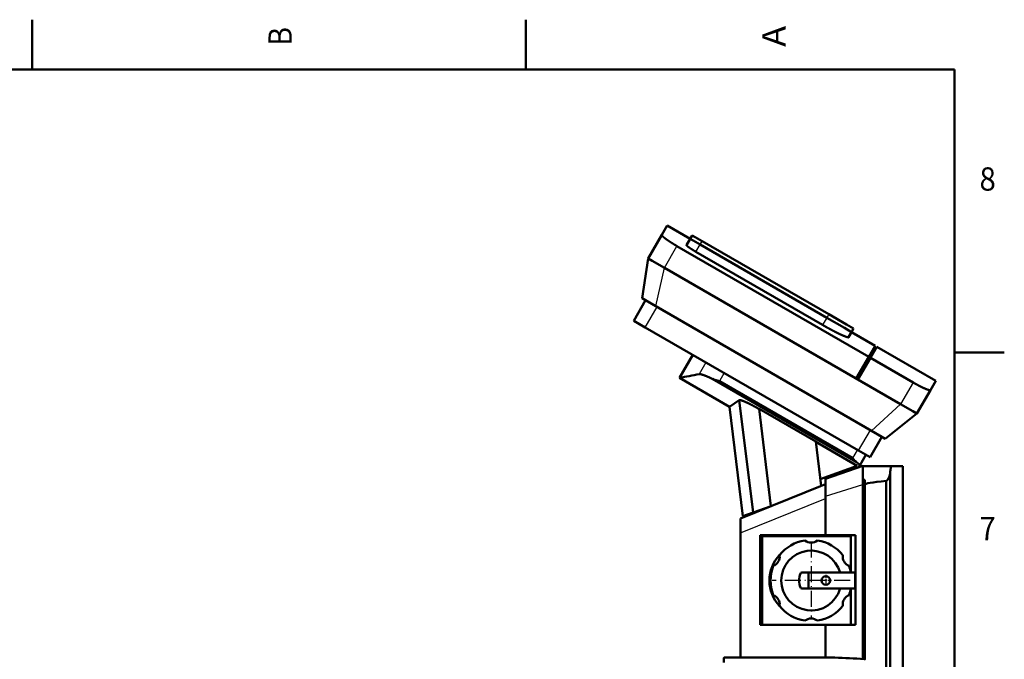
# Model space of a CAD drawing. Extents: x 0 to 594, y 0 to 420.
# Drawn here: x 444 to 592, y 321 to 418 of the extents above; entities that cross this region are included whole.
import ezdxf
from ezdxf.enums import TextEntityAlignment as Align

# ---------------------------------------------------------------- set-up
doc = ezdxf.new("R2010")
doc.units = 0
doc.linetypes.add('DASHDOT', pattern=[18.5, 12, -3, 0.5, -3])
doc.layers.get('0').update_dxf_attribs({"lineweight": 13})
doc.styles.get("Standard").update_dxf_attribs({"font": 'isocp.shx'})

# ---------------------------------------------------------------- blocks, each defined once
blk = doc.blocks.new('BLOCK475')
at = {"color": 7, "lineweight": 25}
blk.add_text('B', height=3.5, rotation=89.999996, dxfattribs=at).set_placement((484.424988, 413.600006), (484.424988, 416.399994), align=Align.FIT)
blk = doc.blocks.new('BLOCK477')
at = {"color": 7, "lineweight": 25}
blk.add_text('A', height=3.5, rotation=89.999996, dxfattribs=at).set_placement((558.625, 413.424988), (558.625, 416.574982), align=Align.FIT)
blk = doc.blocks.new('BLOCK489')
at = {"color": 7, "lineweight": 25}
blk.add_text('7', height=3.5, dxfattribs=at).set_placement((587.775024, 339.325012), (590.225037, 339.325012), align=Align.FIT)
blk = doc.blocks.new('BLOCK493')
at = {"color": 7, "lineweight": 25}
blk.add_text('8', height=3.5, dxfattribs=at).set_placement((587.775024, 391.825012), (590.225037, 391.825012), align=Align.FIT)
blk = doc.blocks.new('BLOCK521')
at = {"color": 7, "linetype": 'DASHDOT', "lineweight": 25, "ltscale": 0.208}
for p, q in [((119.091377, 632.272095), (119.091377, 623.952087)), ((123.251373, 628.112061), (114.931374, 628.112061))]:
    blk.add_line(p, q, dxfattribs=at)
blk = doc.blocks.new('BLOCK522')
at = {"color": 7, "linetype": 'DASHDOT', "lineweight": 25}
for p, q in [((108.091377, 657.362061), (108.091377, 598.862061)), ((137.34137, 628.112061), (78.841377, 628.112061))]:
    blk.add_line(p, q, dxfattribs=at)
blk = doc.blocks.new('BLOCK523')
at = {"color": 7, "lineweight": 50, "ltscale": 0.203057}
for p, q in [((-4.16, 887.64), (-0.1, 894.68)), ((201.68, 778.18), (197.62, 771.14))]:
    blk.add_line(p, q, dxfattribs=at)
at = {"color": 7, "lineweight": 50}
for p, q in [((-0.1, 894.68), (17.22, 884.68)), ((-4.16, 887.64), (-14.35, 870)), ((24.58, 880.44), (119.85, 825.44)), ((119.85, 825.44), (24.58, 880.44)), ((121.35, 828.03), (26.08, 883.03)), ((151.39, 796.07), (7.19, 879.32)), ((116.71, 820.01), (21.45, 875.01)), ((-14.35, 870), (-18.93, 840.08)), ((-2.23, 863), (175.31, 760.5)), ((-8.53, 834.08), (153.41, 740.58)), ((-16.57, 818.16), (143.65, 725.66)), ((138.46, 814.68), (156.21, 804.43)), ((157.51, 803.68), (201.68, 778.18)), ((184.73, 776.82), (152.69, 795.32)), ((9.04, 780.28), (46.73, 758.52)), ((33.88, 779.47), (141.85, 717.14)), ((39.16, 777.93), (139.4, 720.06)), ((187.43, 753.5), (197.62, 771.14)), ((64.42, 679.1), (54.05, 763.55)), ((56.82, 676.33), (46.73, 758.52)), ((111.46, 732.42), (68.9, 756.92)), ((77.85, 684.01), (68.9, 756.92)), ((163.8, 734.58), (187.43, 753.5)), ((115.54, 699.23), (111.46, 732.42)), ((142.54, 714.32), (111.48, 732.25)), ((142.54, 714.32), (114.92, 704.26)), ((147, 714.25), (118.8, 704.55)), ((147, 714.03), (168.6, 714.03)), ((177, 714.03), (177, 332.73)), ((147, 569.16), (147, 703.74)), ((164.52, 297.03), (164.52, 702.92)), ((167.33, 297.03), (167.33, 708.18)), ((115.06, 699.04), (55, 674.77)), ((147, 569.16), (147, 700.25)), ((148.5, 568.98), (148.5, 700.03)), ((118.8, 662.25), (118.8, 691.55)), ((55, 570.2), (55, 663.99)), ((141.36, 662.25), (69.7, 662.25)), ((69.7, 662.25), (69.7, 594.75)), ((138, 661.51), (71.2, 661.51)), ((71.2, 661.51), (71.2, 594.71)), ((138, 661.51), (138, 634.11)), ((141.36, 662.25), (141.36, 594.75)), ((106.09, 634.11), (141.09, 634.11)), ((141.09, 622.11), (106.09, 622.11)), ((138, 622.11), (138, 594.71)), ((71.2, 594.71), (138, 594.71)), ((118.8, 570.2), (118.8, 594.71)), ((125.38, 570.2), (42.93, 570.2))]:
    blk.add_line(p, q, dxfattribs=at)
at = {"color": 7, "lineweight": 50, "ltscale": 0.00029}
for p, q in [((-1.14, 884.66), (-1.15, 884.67)), ((193.53, 772.27), (193.52, 772.27))]:
    blk.add_line(p, q, dxfattribs=at)
at = {"color": 7, "lineweight": 50, "ltscale": 0.13775}
blk.add_line((17.22, 884.69), (14.47, 879.91), dxfattribs=at)
at = {"color": 7, "lineweight": 50, "ltscale": 0.075}
for p, q in [((18.72, 887.28), (17.22, 884.69)), ((138.47, 814.69), (139.97, 817.28))]:
    blk.add_line(p, q, dxfattribs=at)
at = {"color": 7, "lineweight": 50, "ltscale": 0.06224}
for p, q in [((19.38, 883.44), (17.22, 884.69)), ((17.22, 884.69), (19.38, 883.44)), ((18.72, 887.28), (20.88, 886.04))]:
    blk.add_line(p, q, dxfattribs=at)
at = {"color": 7, "lineweight": 50, "ltscale": 0.15026}
for p, q in [((24.58, 880.44), (19.38, 883.44)), ((19.38, 883.44), (24.58, 880.44)), ((20.88, 886.04), (26.08, 883.03))]:
    blk.add_line(p, q, dxfattribs=at)
at = {"color": 7, "lineweight": 25, "ltscale": 0.156633}
for p, q in [((21.45, 875.01), (24.58, 880.44)), ((119.85, 825.44), (116.71, 820.01))]:
    blk.add_line(p, q, dxfattribs=at)
at = {"color": 7, "lineweight": 25, "ltscale": 0.075}
for p, q in [((24.58, 880.44), (26.08, 883.03)), ((121.35, 828.03), (119.85, 825.44))]:
    blk.add_line(p, q, dxfattribs=at)
at = {"color": 7, "lineweight": 25, "ltscale": 0.471141}
for p, q in [((-2.23, 863), (7.19, 879.32)), ((184.73, 776.82), (175.31, 760.5))]:
    blk.add_line(p, q, dxfattribs=at)
at = {"color": 7, "lineweight": 50, "ltscale": 0.088407}
for p, q in [((-14.35, 870), (-11.29, 868.23)), ((184.37, 755.27), (187.43, 753.5))]:
    blk.add_line(p, q, dxfattribs=at)
at = {"color": 7, "lineweight": 50, "ltscale": 0.261593}
for p, q in [((-11.29, 868.23), (-2.23, 863)), ((175.31, 760.5), (184.37, 755.27))]:
    blk.add_line(p, q, dxfattribs=at)
at = {"color": 7, "lineweight": 25}
for p, q in [((-8.53, 834.08), (-2.23, 863)), ((175.31, 760.5), (153.41, 740.58)), ((118.8, 691.55), (147, 700.25)), ((55, 663.99), (118.8, 689.77)), ((125.82, 570.19), (42.84, 570.19))]:
    blk.add_line(p, q, dxfattribs=at)
at = {"color": 7, "lineweight": 50, "ltscale": 0.445}
for p, q in [((-25.23, 823.16), (-16.33, 838.58)), ((152.31, 720.66), (161.21, 736.08))]:
    blk.add_line(p, q, dxfattribs=at)
at = {"color": 7, "lineweight": 50, "ltscale": 0.075777}
for p, q in [((-16.3, 838.56), (-18.93, 840.08)), ((163.8, 734.58), (161.18, 736.09))]:
    blk.add_line(p, q, dxfattribs=at)
at = {"color": 7, "lineweight": 50, "ltscale": 0.224223}
for p, q in [((-8.53, 834.08), (-16.3, 838.56)), ((161.18, 736.09), (153.41, 740.58))]:
    blk.add_line(p, q, dxfattribs=at)
at = {"color": 7, "lineweight": 25, "ltscale": 0.445}
for p, q in [((-16.57, 818.16), (-7.67, 833.58)), ((143.65, 725.66), (152.55, 741.08))]:
    blk.add_line(p, q, dxfattribs=at)
at = {"color": 7, "lineweight": 50, "ltscale": 0.25}
for p, q in [((-16.57, 818.16), (-25.23, 823.16)), ((152.31, 720.66), (143.65, 725.66))]:
    blk.add_line(p, q, dxfattribs=at)
at = {"color": 7, "lineweight": 50, "ltscale": 0.38007}
for p, q in [((133.01, 817.83), (119.85, 825.44)), ((119.85, 825.44), (133.01, 817.83)), ((121.35, 828.03), (134.51, 820.43))]:
    blk.add_line(p, q, dxfattribs=at)
at = {"color": 7, "lineweight": 50, "ltscale": 0.15743}
for p, q in [((138.47, 814.69), (133.01, 817.83)), ((133.01, 817.83), (138.47, 814.69)), ((134.51, 820.43), (139.97, 817.28))]:
    blk.add_line(p, q, dxfattribs=at)
at = {"color": 7, "lineweight": 50, "ltscale": 0.111229}
blk.add_line((136.24, 810.83), (138.47, 814.69), dxfattribs=at)
at = {"color": 7, "lineweight": 50, "ltscale": 0.000264}
blk.add_line((130.16, 812.9), (130.15, 812.9), dxfattribs=at)
at = {"color": 7, "lineweight": 50, "ltscale": 0.241341}
for p, q in [((156.21, 804.43), (151.39, 796.07)), ((152.69, 795.32), (157.51, 803.68))]:
    blk.add_line(p, q, dxfattribs=at)
at = {"color": 7, "lineweight": 50, "ltscale": 0.499919}
blk.add_line((19.04, 797.6), (9.04, 780.28), dxfattribs=at)
at = {"color": 7, "lineweight": 25, "ltscale": 0.253073}
blk.add_line((29.04, 791.83), (23.98, 783.06), dxfattribs=at)
at = {"color": 7, "lineweight": 50, "ltscale": 0.471141}
for p, q in [((141.96, 779.75), (151.39, 796.07)), ((152.69, 795.32), (143.26, 779))]:
    blk.add_line(p, q, dxfattribs=at)
at = {"color": 7, "lineweight": 50, "ltscale": 0.002452}
for p, q in [((39.12, 777.85), (39.16, 777.93)), ((139.4, 720.06), (139.35, 719.98))]:
    blk.add_line(p, q, dxfattribs=at)
at = {"color": 7, "lineweight": 25, "ltscale": 0.1743}
for p, q in [((42.65, 783.97), (39.16, 777.93)), ((139.4, 720.06), (142.88, 726.1))]:
    blk.add_line(p, q, dxfattribs=at)
at = {"color": 7, "lineweight": 50, "ltscale": 0.221941}
blk.add_line((54.05, 763.55), (46.73, 758.52), dxfattribs=at)
at = {"color": 7, "lineweight": 50, "ltscale": 0.231024}
blk.add_line((144.58, 714.45), (149.2, 722.45), dxfattribs=at)
at = {"color": 7, "lineweight": 50, "ltscale": 0.037126}
blk.add_line((143.84, 713.16), (144.58, 714.45), dxfattribs=at)
at = {"color": 7, "lineweight": 50, "ltscale": 0.106742}
blk.add_line((147, 714.25), (147, 709.98), dxfattribs=at)
at = {"color": 7, "lineweight": 50, "ltscale": 0.210092}
blk.add_line((168.6, 714.03), (177, 714.03), dxfattribs=at)
at = {"color": 7, "lineweight": 50, "ltscale": 0.099118}
blk.add_line((118.8, 704.55), (118.8, 700.59), dxfattribs=at)
at = {"color": 7, "lineweight": 50, "ltscale": 0.042783}
blk.add_line((130.74, 710.02), (132.22, 709.17), dxfattribs=at)
at = {"color": 7, "lineweight": 50, "ltscale": 0.243258}
blk.add_line((147, 709.98), (147, 700.25), dxfattribs=at)
at = {"color": 7, "lineweight": 50, "ltscale": 0.0375}
blk.add_line((148.5, 703.74), (147, 703.74), dxfattribs=at)
at = {"color": 7, "lineweight": 50, "ltscale": 0.092702}
blk.add_line((148.5, 703.74), (148.5, 700.03), dxfattribs=at)
at = {"color": 7, "lineweight": 50, "ltscale": 0.006233}
blk.add_line((166.31, 705.19), (166.2, 704.96), dxfattribs=at)
at = {"color": 7, "lineweight": 50, "ltscale": 0.00031}
blk.add_line((167.5, 709.93), (167.5, 709.92), dxfattribs=at)
at = {"color": 7, "lineweight": 50, "ltscale": 0.101007}
blk.add_line((118.8, 700.55), (115.06, 699.04), dxfattribs=at)
at = {"color": 7, "lineweight": 50, "ltscale": 0.225882}
blk.add_line((118.8, 700.59), (118.8, 691.55), dxfattribs=at)
at = {"color": 7, "lineweight": 50, "ltscale": 0.344664}
blk.add_line((77.37, 683.81), (64.42, 679.1), dxfattribs=at)
at = {"color": 7, "lineweight": 50, "ltscale": 0.078974}
blk.add_line((55, 674.77), (55, 671.62), dxfattribs=at)
at = {"color": 7, "lineweight": 50, "ltscale": 0.202087}
blk.add_line((64.42, 679.1), (56.82, 676.33), dxfattribs=at)
at = {"color": 7, "lineweight": 50, "ltscale": 0.19066}
blk.add_line((55, 671.62), (55, 663.99), dxfattribs=at)
at = {"color": 7, "lineweight": 50, "ltscale": 0.128553}
for p, q in [((100.95, 634.11), (106.09, 634.11)), ((106.09, 622.11), (100.95, 622.11))]:
    blk.add_line(p, q, dxfattribs=at)
at = {"color": 7, "lineweight": 50, "ltscale": 0.3}
for p, q in [((106.09, 634.11), (106.09, 622.11)), ((141.09, 634.11), (141.09, 622.11))]:
    blk.add_line(p, q, dxfattribs=at)
at = {"color": 7, "lineweight": 50, "ltscale": 0.037388}
blk.add_line((69.7, 594.75), (71.2, 594.75), dxfattribs=at)
at = {"color": 7, "lineweight": 50, "ltscale": 0.084112}
blk.add_line((138, 594.75), (141.36, 594.75), dxfattribs=at)
at = {"color": 7, "lineweight": 50, "ltscale": 0.087472}
blk.add_line((42.52, 570.05), (42.52, 566.55), dxfattribs=at)
at = {"color": 7, "lineweight": 50, "ltscale": 0.087496}
blk.add_line((42.52, 566.55), (42.52, 570.05), dxfattribs=at)
at = {"color": 7, "lineweight": 50}
blk.add_circle((119.09, 628.11), 3.2, dxfattribs=at)
for centre, radius, start, end in [((1560.33, -7519.61), 8443.62, 100.483633, 100.58664), ((127.71, 696.82), 24.75, 51.49572, 55.1687), ((223.36, 703.58), 56.22, 173.52889, 175.3113), ((108.09, 628.11), 30.5, 98.82546, 141.17454), ((108.09, 664.11), 7.5, 231.39642, 308.60358), ((108.09, 628.11), 30.5, 38.82546, 81.17454), ((104.6, 628.11), 27.9, 135.79147, 224.19288), ((76.91, 646.11), 7.5, 291.39642, 368.60358), ((108.09, 628.11), 22.5, 15.46601, 344.53399), ((139.27, 646.11), 7.5, 171.39642, 248.60358), ((108.09, 628.11), 30.5, 158.82546, 201.17454), ((108.09, 628.11), 30.5, 11.3453, 21.17454), ((115.09, 628.11), 16, 160.52878, 199.47122), ((100.95, 633.11), 1, 90, 160.52878), ((100.95, 623.11), 1, 199.47122, 270), ((108.09, 628.11), 30.5, 338.82546, 348.6547), ((76.91, 610.11), 7.5, 351.39642, 428.60358), ((139.27, 610.11), 7.5, 111.39642, 188.60358), ((108.09, 628.11), 30.5, 218.82546, 261.17454), ((108.09, 628.11), 30.5, 278.82546, 321.17454), ((108.09, 592.11), 7.5, 51.39642, 128.60358), ((42.92, 569.79), 0.407, 89.54298, 102.14851), ((125.38, 559.63), 10.57, 87.61365, 90.00272), ((85.71, -468.09), 1039.06, 86.57303, 87.78766), ((147.65, 565.21), 3.9, 81.53406, 87.52252)]:
    blk.add_arc(centre, radius, start, end, dxfattribs=at)
blk.add_ellipse((890.5, 700.03), major_axis=(742, 0), ratio=0.018868, start_param=2.933462, end_param=3.141593, dxfattribs=at)
for points, knots in [([(-1.15, 884.67), (-1.75, 885.11), (-2.3, 885.54), (-2.8, 885.94), (-3.45, 886.52), (-3.87, 886.98), (-4, 887.13), (-4.14, 887.34), (-4.19, 887.51), (-4.19, 887.56), (-4.19, 887.61), (-4.16, 887.64)], [0, 0, 0, 0, 0, 0, 8.45664, 8.45664, 8.45664, 13.252637, 13.252637, 13.252637, 16.296556, 16.296556, 16.296556, 16.296556, 16.296556, 16.296556]), ([(7.19, 879.32), (6.45, 879.75), (5.7, 880.19), (4.95, 880.64), (3.32, 881.64), (1.77, 882.64), (0.96, 883.18), (0.05, 883.81), (-0.77, 884.39), (-0.9, 884.48), (-1.02, 884.57), (-1.14, 884.66)], [0, 0, 0, 0, 0, 0, 7.570603, 7.570603, 7.570603, 16.767628, 16.767628, 16.767628, 18.452387, 18.452387, 18.452387, 18.452387, 18.452387, 18.452387]), ([(16.36, 878.21), (15.78, 878.62), (15.27, 879), (14.85, 879.34), (14.53, 879.66), (14.46, 879.84), (14.45, 879.87), (14.46, 879.9), (14.47, 879.91)], [0, 0, 0, 0, 0, 0, 8.029613, 8.029613, 8.029613, 9.871172, 9.871172, 9.871172, 9.871172, 9.871172, 9.871172]), ([(21.45, 875.01), (20.66, 875.46), (19.87, 875.94), (19.09, 876.41), (18.04, 877.07), (17.1, 877.7), (16.84, 877.88), (16.59, 878.05), (16.36, 878.21)], [0, 0, 0, 0, 0, 0, 7.991131, 7.991131, 7.991131, 11.207418, 11.207418, 11.207418, 11.207418, 11.207418, 11.207418]), ([(130.15, 812.9), (129.28, 813.31), (128.35, 813.76), (127.36, 814.24), (125.29, 815.29), (123.11, 816.45), (121.95, 817.07), (120.22, 818.02), (118.48, 819), (117.89, 819.33), (117.3, 819.67), (116.71, 820.01)], [0, 0, 0, 0, 0, 0, 10.902407, 10.902407, 10.902407, 22.315475, 22.315475, 22.315475, 28.259828, 28.259828, 28.259828, 28.259828, 28.259828, 28.259828]), ([(136.24, 810.83), (136.16, 810.69), (135.84, 810.67), (135.26, 810.8), (134, 811.23), (132.31, 811.93), (131.63, 812.22), (130.91, 812.55), (130.16, 812.9)], [0, 0, 0, 0, 0, 0, 15.609108, 15.609108, 15.609108, 25.015178, 25.015178, 25.015178, 25.015178, 25.015178, 25.015178]), ([(28.51, 781.92), (27.99, 782.12), (27.5, 782.31), (27.02, 782.47), (26.14, 782.76), (25.38, 782.95), (25.05, 783.02), (24.61, 783.08), (24.26, 783.09), (24.15, 783.09), (24.06, 783.08), (23.98, 783.06)], [0, 0, 0, 0, 0, 0, 6.250141, 6.250141, 6.250141, 12.222316, 12.222316, 12.222316, 15.047743, 15.047743, 15.047743, 15.047743, 15.047743, 15.047743]), ([(33.88, 779.47), (33.41, 779.71), (32.94, 779.95), (32.48, 780.17), (31.36, 780.71), (30.28, 781.19), (29.66, 781.46), (29.07, 781.7), (28.51, 781.92)], [0, 0, 0, 0, 0, 0, 4.757369, 4.757369, 4.757369, 11.594105, 11.594105, 11.594105, 11.594105, 11.594105, 11.594105]), ([(39.12, 777.85), (39.1, 777.86), (39.08, 777.86), (39.06, 777.87), (39.01, 777.89), (38.97, 777.9), (38.95, 777.91), (38.89, 777.92), (38.83, 777.94), (38.79, 777.95), (38.52, 778.02), (38.25, 778.09), (38.09, 778.13), (37.43, 778.3), (36.78, 778.48), (36.36, 778.6), (35.72, 778.79), (35.1, 779), (34.89, 779.07), (34.56, 779.19), (34.24, 779.32), (34.12, 779.37), (34, 779.42), (33.88, 779.47)], [0, 0, 0, 0, 0, 0, 0.188992, 0.188992, 0.188992, 0.377984, 0.377984, 0.377984, 0.755908, 0.755908, 0.755908, 2.799422, 2.799422, 2.799422, 6.641113, 6.641113, 6.641113, 8.561302, 8.561302, 8.561302, 9.726461, 9.726461, 9.726461, 9.726461, 9.726461, 9.726461]), ([(193.52, 772.27), (192.95, 772.52), (192.34, 772.8), (191.69, 773.11), (190.5, 773.69), (189.27, 774.32), (188.72, 774.61), (187.79, 775.11), (186.84, 775.62), (186.48, 775.83), (185.9, 776.15), (185.32, 776.48), (185.12, 776.59), (184.92, 776.71), (184.73, 776.82)], [0, 0, 0, 0, 0, 0, 7.09062, 7.09062, 7.09062, 12.672888, 12.672888, 12.672888, 16.500589, 16.500589, 16.500589, 18.483263, 18.483263, 18.483263, 18.483263, 18.483263, 18.483263]), ([(197.62, 771.14), (197.56, 771.04), (197.4, 771), (197.15, 771.01), (196.51, 771.13), (195.62, 771.43), (195.17, 771.59), (194.56, 771.83), (193.92, 772.1), (193.79, 772.16), (193.66, 772.21), (193.53, 772.27)], [0, 0, 0, 0, 0, 0, 8.138037, 8.138037, 8.138037, 14.78808, 14.78808, 14.78808, 16.393726, 16.393726, 16.393726, 16.393726, 16.393726, 16.393726]), ([(57.83, 762.59), (57.47, 762.74), (57.12, 762.88), (56.78, 763.01), (56.14, 763.25), (55.58, 763.42), (55.32, 763.5), (54.82, 763.62), (54.44, 763.66), (54.27, 763.66), (54.14, 763.62), (54.06, 763.56), (54.06, 763.56), (54.05, 763.55), (54.05, 763.55)], [0, 0, 0, 0, 0, 0, 4.312239, 4.312239, 4.312239, 8.459735, 8.459735, 8.459735, 13.316099, 13.316099, 13.316099, 13.670608, 13.670608, 13.670608, 13.670608, 13.670608, 13.670608]), ([(68.9, 756.92), (67.98, 757.45), (67.04, 757.98), (66.1, 758.5), (64.46, 759.39), (62.84, 760.24), (62.14, 760.59), (61.02, 761.15), (59.94, 761.66), (59.53, 761.84), (58.93, 762.12), (58.36, 762.37), (58.18, 762.44), (58, 762.52), (57.83, 762.59)], [0, 0, 0, 0, 0, 0, 9.350466, 9.350466, 9.350466, 16.264403, 16.264403, 16.264403, 20.774981, 20.774981, 20.774981, 22.875485, 22.875485, 22.875485, 22.875485, 22.875485, 22.875485]), ([(141.85, 717.14), (141.63, 717.32), (141.42, 717.52), (141.22, 717.73), (140.91, 718.07), (140.62, 718.42), (140.52, 718.54), (140.32, 718.78), (140.13, 719.02), (140.03, 719.15), (139.89, 719.33), (139.75, 719.52), (139.7, 719.58), (139.63, 719.67), (139.56, 719.76), (139.54, 719.79), (139.5, 719.83), (139.46, 719.88), (139.45, 719.89), (139.42, 719.92), (139.4, 719.94), (139.38, 719.96), (139.37, 719.97), (139.35, 719.98), (139.35, 719.98), (139.35, 719.98), (139.35, 719.98)], [0, 0, 0, 0, 0, 0, 2.661498, 2.661498, 2.661498, 4.015622, 4.015622, 4.015622, 5.374707, 5.374707, 5.374707, 6.052995, 6.052995, 6.052995, 6.390176, 6.390176, 6.390176, 6.55893, 6.55893, 6.55893, 6.727684, 6.727684, 6.727684, 6.734167, 6.734167, 6.734167, 6.734167, 6.734167, 6.734167]), ([(144.58, 714.45), (144.62, 714.52), (144.62, 714.61), (144.57, 714.73), (144.43, 714.96), (144.18, 715.25), (144.06, 715.37), (143.82, 715.6), (143.54, 715.85), (143.41, 715.96), (143.27, 716.08), (143.12, 716.19)], [0, 0, 0, 0, 0, 0, 3.874244, 3.874244, 3.874244, 6.454067, 6.454067, 6.454067, 8.573585, 8.573585, 8.573585, 8.573585, 8.573585, 8.573585]), ([(168.6, 714.03), (168.48, 714.03), (168.36, 713.92), (168.23, 713.69), (168.02, 713.08), (167.82, 712.16), (167.73, 711.69), (167.64, 711.04), (167.55, 710.35), (167.53, 710.21), (167.51, 710.07), (167.5, 709.93)], [0, 0, 0, 0, 0, 0, 8.129614, 8.129614, 8.129614, 14.773049, 14.773049, 14.773049, 16.377368, 16.377368, 16.377368, 16.377368, 16.377368, 16.377368]), ([(166.2, 704.96), (166.06, 704.69), (165.91, 704.41), (165.75, 704.14), (165.54, 703.79), (165.29, 703.48), (165.23, 703.42), (165.18, 703.36), (165.12, 703.3)], [0, 0, 0, 0, 0, 0, 2.828011, 2.828011, 2.828011, 3.541231, 3.541231, 3.541231, 3.541231, 3.541231, 3.541231]), ([(167.33, 708.18), (167.29, 707.95), (167.24, 707.71), (167.18, 707.47), (167.01, 706.87), (166.79, 706.27), (166.64, 705.9), (166.48, 705.54), (166.31, 705.19)], [0, 0, 0, 0, 0, 0, 2.350841, 2.350841, 2.350841, 5.938558, 5.938558, 5.938558, 5.938558, 5.938558, 5.938558]), ([(42.52, 570.05), (42.52, 570.05), (42.53, 570.06), (42.53, 570.07), (42.56, 570.1), (42.61, 570.13), (42.67, 570.15), (42.75, 570.17), (42.84, 570.19)], [0, 0, 0, 0, 0, 0, 0.509032, 0.509032, 0.509032, 1.992635, 1.992635, 1.992635, 1.992635, 1.992635, 1.992635]), ([(148.23, 569.07), (148.3, 569.06), (148.37, 569.04), (148.43, 569.03), (148.49, 569), (148.52, 568.97), (148.52, 568.97), (148.52, 568.96), (148.52, 568.95)], [0, 0, 0, 0, 0, 0, 0.852225, 0.852225, 0.852225, 1.187298, 1.187298, 1.187298, 1.187298, 1.187298, 1.187298])]:
    blk.add_open_spline(points, degree=5, knots=knots, dxfattribs=at)
blk.add_open_spline([(165.12, 703.3), (165.03, 703.2), (164.92, 703.1), (164.79, 703.01), (164.66, 702.95), (164.52, 702.92)], degree=5, dxfattribs=at)

msp = doc.modelspace()

# ---------------------------------------------------------------- linework, layer by layer
at = {"color": 7, "lineweight": 50, "ltscale": 0.1875}
for p, q in [((445.4, 410), (445.4, 417.5)), ((519.6, 410), (519.6, 417.5)), ((584, 367.5), (591.5, 367.5))]:
    msp.add_line(p, q, dxfattribs=at)
at = {"color": 7, "lineweight": 50}
for p, q in [((584, 410), (10, 410)), ((584, 10), (584, 410))]:
    msp.add_line(p, q, dxfattribs=at)

# ---------------------------------------------------------------- block references
at = {"lineweight": 0}
for name in ['BLOCK475', 'BLOCK477', 'BLOCK493', 'BLOCK489']:
    msp.add_blockref(name, (0, 0), dxfattribs=at)
at = {"lineweight": 0, "xscale": 0.2, "yscale": 0.2, "zscale": 0.2}
for name in ['BLOCK523', 'BLOCK522', 'BLOCK521']:
    msp.add_blockref(name, (540.8601, 207.6453), dxfattribs=at)

doc.saveas('drawing.dxf')
